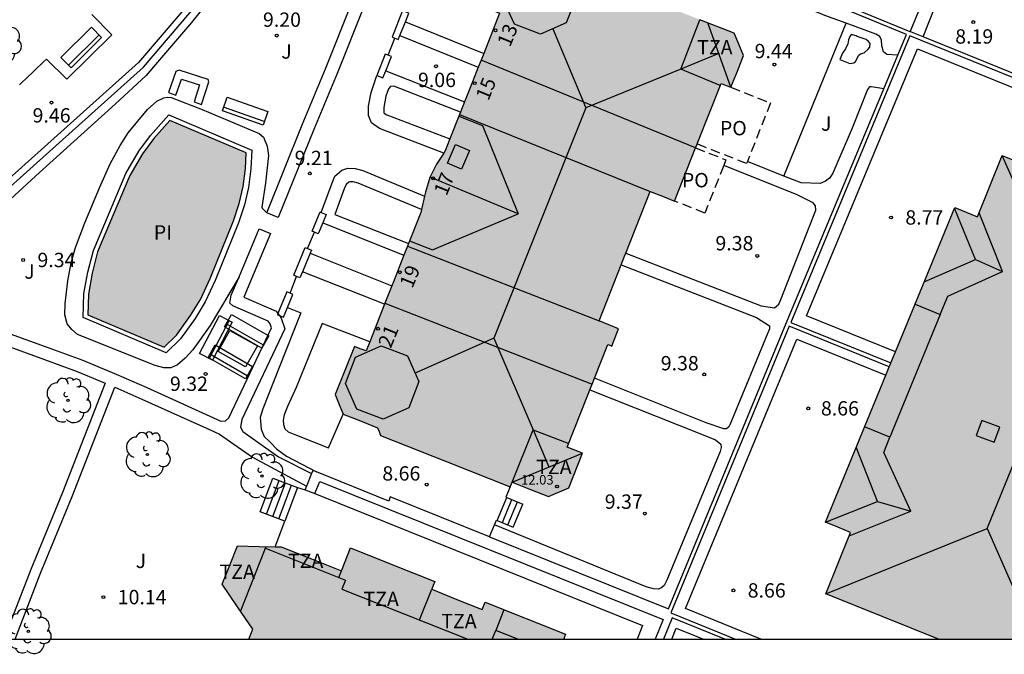
# Model space of a CAD drawing. Units: metres. Extents: x 580294 to 580645, y 4796289 to 4796541.
# Drawn here: x 580567 to 580618, y 4796289 to 4796323 of the extents above; entities that cross this region are included whole.
import ezdxf
from ezdxf.enums import TextEntityAlignment as Align

# ---------------------------------------------------------------- set-up
doc = ezdxf.new("R2010")
doc.units = ezdxf.units.M
doc.linetypes.add('TRAZOS_NORMALES', pattern=[0.75, 0.5, -0.25])
for name, color, linetype in [('010106', 9, 'Continuous'), ('020204', 9, 'Continuous'), ('020308', 9, 'Continuous'), ('050108', 4, 'Continuous'), ('050109', 4, 'Continuous'), ('050305', 9, 'Continuous'), ('060108', 9, 'Continuous'), ('060117', 9, 'Continuous'), ('060141', 9, 'Continuous'), ('060145', 9, 'Continuous'), ('070105', 6, 'Continuous'), ('070106', 6, 'Continuous'), ('070108', 9, 'VALLA'), ('070117', 9, 'Continuous'), ('080106', 1, 'Continuous'), ('080109', 9, 'Continuous'), ('080110', 9, 'Continuous'), ('080118', 9, 'Continuous'), ('080121', 9, 'TRAZOS_NORMALES'), ('080125', 6, 'Continuous'), ('080201', 9, 'Continuous'), ('080202', 9, 'Continuous'), ('080303', 9, 'Continuous'), ('080308', 9, 'Continuous'), ('080311', 9, 'Continuous'), ('080316', 9, 'Continuous'), ('090103', 9, 'Continuous'), ('090202', 1, 'Continuous'), ('100105', 3, 'Continuous'), ('100107', 3, 'Continuous'), ('100202', 3, 'Continuous'), ('100302', 7, 'Continuous'), ('990501', 21, 'Continuous'), ('990505', 151, 'Continuous')]:
    doc.layers.add(name, color=color, linetype=linetype)
doc.layers.add('080111', color=7, linetype='Continuous', lineweight=30)
doc.styles.add('ARIAL', font='ARIAL.TTF', dxfattribs={"height": 1})
doc.styles.add('ARIALI', font='ARIALI.TTF', dxfattribs={"height": 1})
doc.styles.get("Standard").update_dxf_attribs({"font": 'txt.shx'})
doc.linetypes.add('VALLA', pattern='A,1,[200,DONOSTI.shx,S=0.1,R=0,X=0,Y=0],1', length=2)

# ---------------------------------------------------------------- blocks, each defined once
blk = doc.blocks.new('COTAPU')
blk.add_circle((0, 0), 0.075)
blk = doc.blocks.new('PUNTO')
blk.add_circle((0, 0), 0.075)
blk = doc.blocks.new('BANCO')
blk.add_line((1.125, 0.1875), (-1.125, 0.1875))
blk.add_lwpolyline([(1.125, 0.75), (1.125, 0), (-1.125, 0), (-1.125, 0.75)], close=True)
blk = doc.blocks.new('ARBOL')
blk.add_circle((0, 0), 0.0587)
for centre, radius, start, end in [((-0.28, 0.855), 0.3, 359.2878, 173.6078), ((0.097, 0.97), 0.21, 23.1565, 160.4665), ((0.438, 0.881), 0.24, 301.578, 139.328), ((-0.564, 0.381), 0.532, 92.28, 254.58), ((0.656, 0.288), 0.443, 319.8556, 114.7656), ((-0.091, 0.321), 0.12, 119.14, 310.56), ((0.819, -0.249), 0.383, 235.5275, 62.0275), ((-0.556, -0.339), 0.555, 142.64, 266.54), ((-0.039, -0.384), 0.21, 189.64, 323.88), ((-0.301, -0.676), 0.45, 213.78, 295.32), ((0.299, -0.624), 0.532, 224.67, 0.24)]:
    blk.add_arc(centre, radius, start, end)
blk = doc.blocks.new('BloquePortal')
blk.add_circle((0, 0), 0.075)
at = {"flags": 5}
blk.add_attdef('INDICE', text='', height=0.75, dxfattribs=at).set_placement((0, 0), align=Align.MIDDLE_CENTER)

msp = doc.modelspace()

# ---------------------------------------------------------------- hatches: boundary and pattern name
at = {"layer": '990501'}
for points in [[(580599.857, 4796313.619), (580598.516, 4796310.231), (580597.176, 4796306.843), (580598.198, 4796306.439), (580597.839, 4796305.53), (580597.737, 4796305.571), (580597.634, 4796305.611), (580596.573, 4796302.928), (580595.511, 4796300.245), (580595.911, 4796300.087), (580596.311, 4796299.929), (580595.597, 4796298.122), (580594.539, 4796297.657), (580593.581, 4796298.036), (580592.623, 4796298.415), (580592.575, 4796298.293), (580592.526, 4796298.171), (580589.138, 4796299.512), (580585.748, 4796300.853), (580585.666, 4796301.055), (580585.584, 4796301.258), (580584.688, 4796301.613), (580583.793, 4796301.967), (580583.584, 4796302.479), (580583.374, 4796302.99), (580583.874, 4796304.253), (580584.373, 4796305.516), (580584.679, 4796305.395), (580584.985, 4796305.274), (580586.418, 4796308.895), (580587.85, 4796312.516), (580588.091, 4796313.572), (580588.328, 4796314.344), (580588.664, 4796315.039), (580589.128, 4796315.748), (580590.551, 4796319.345), (580591.974, 4796322.942), (580591.668, 4796323.063), (580591.362, 4796323.184), (580591.862, 4796324.447), (580592.361, 4796325.71), (580592.973, 4796325.979), (580593.585, 4796326.249), (580594.884, 4796325.735), (580596.184, 4796325.22), (580596.472, 4796325.307), (580596.76, 4796325.394), (580598.936, 4796324.534), (580601.111, 4796323.673), (580601.018, 4796323.439), (580600.926, 4796323.205), (580604.244, 4796321.892), (580604.493, 4796321.314), (580604.742, 4796320.736), (580604.412, 4796319.9), (580604.08, 4796319.064), (580603.822, 4796319.167), (580603.562, 4796319.27), (580602.344, 4796316.193), (580601.127, 4796313.116), (580600.491, 4796313.367)], [(580630.01, 4796304.004), (580629.622, 4796304.781), (580628.983, 4796305.044), (580628.345, 4796305.307), (580629.429, 4796307.94), (580630.513, 4796310.573), (580624.389, 4796313.034), (580618.264, 4796315.496), (580616.972, 4796312.284), (580615.787, 4796312.772), (580612.402, 4796304.549), (580609.017, 4796296.325), (580609.678, 4796296.053), (580610.339, 4796295.781), (580609.693, 4796294.175), (580609.047, 4796292.568), (580611.989, 4796291.385), (580614.932, 4796290.203), (580622.128, 4796290.203), (580622.692, 4796291.573), (580623.255, 4796292.943), (580623.984, 4796292.643), (580624.714, 4796292.343), (580625.419, 4796292.592), (580626.124, 4796292.841), (580626.467, 4796293.675), (580626.81, 4796294.508), (580626.511, 4796295.109), (580626.212, 4796295.709), (580624.838, 4796296.275), (580623.465, 4796296.84), (580624.585, 4796299.561), (580625.706, 4796302.281), (580627.014, 4796301.741), (580628.324, 4796301.202), (580629.038, 4796301.43), (580629.753, 4796301.658), (580630.076, 4796302.442), (580630.399, 4796303.227)], [(580588.419, 4796292.81), (580588.501, 4796293.016), (580588.583, 4796293.222), (580586.379, 4796294.098), (580584.176, 4796294.973), (580583.7, 4796293.775), (580582.124, 4796294.401), (580580.547, 4796295.027), (580579.4, 4796295.056), (580578.252, 4796295.085), (580577.852, 4796294.08), (580577.453, 4796293.075), (580578.254, 4796291.898), (580579.054, 4796290.721), (580578.951, 4796290.462), (580578.848, 4796290.204), (580595.325, 4796290.204), (580595.375, 4796290.331), (580595.426, 4796290.457), (580591.213, 4796292.131), (580591.065, 4796291.759), (580589.742, 4796292.284)]]:
    msp.add_hatch(color=256, dxfattribs=at).paths.add_polyline_path(points)
at = {"layer": '990505'}
msp.add_hatch(color=256, dxfattribs=at).paths.add_polyline_path([(580578.044, 4796312.081), (580578.35, 4796312.99), (580578.548, 4796313.869), (580578.678, 4796314.825), (580578.716, 4796315.642), (580574.718, 4796317.33), (580573.881, 4796316.391), (580573.283, 4796315.587), (580572.618, 4796314.452), (580570.939, 4796310.463), (580570.654, 4796309.34), (580570.457, 4796308.248), (580570.426, 4796307.166), (580574.424, 4796305.478), (580575.063, 4796306.105), (580575.797, 4796307.124), (580576.318, 4796307.975), (580576.827, 4796309.071)])

# ---------------------------------------------------------------- linework, layer by layer
at = {"layer": '010106', "flags": 128}
msp.add_lwpolyline([(580294.258, 4796290.21), (580644.248, 4796290.202), (580644.253, 4796540.195), (580294.263, 4796540.203)], close=True, dxfattribs=at)
at = {"layer": '050108'}
msp.add_polyline3d([(580610.627, 4796321.76, 9.396), (580610.372, 4796321.832, 9.396), (580610.306, 4796321.723, 9.396), (580610.232, 4796321.546, 9.396), (580610.188, 4796321.34, 9.396), (580610.067, 4796321.084, 9.396), (580609.916, 4796320.856, 9.396), (580609.768, 4796320.521, 9.396), (580610.132, 4796320.374, 9.396), (580610.299, 4796320.309, 9.396), (580610.503, 4796320.343, 9.396), (580610.589, 4796320.413, 9.396), (580610.776, 4796320.749, 9.396), (580610.853, 4796320.819, 9.396), (580611.047, 4796320.872, 9.396), (580611.248, 4796321.042, 9.396), (580611.352, 4796321.162, 9.396), (580611.358, 4796321.347, 9.396), (580611.277, 4796321.462, 9.396), (580611.148, 4796321.557, 9.396), (580610.686, 4796321.722, 9.396)], close=True, dxfattribs=at)
at = {"layer": '050109'}
msp.add_polyline3d([(580574.718, 4796317.33, 9.302), (580573.881, 4796316.391, 9.302), (580573.283, 4796315.587, 9.302), (580572.618, 4796314.452, 9.302), (580570.939, 4796310.463, 9.302), (580570.654, 4796309.34, 9.302), (580570.457, 4796308.248, 9.302), (580570.426, 4796307.166, 9.302), (580574.424, 4796305.478, 9.302), (580575.063, 4796306.105, 9.302), (580575.797, 4796307.124, 9.302), (580576.318, 4796307.975, 9.302), (580576.827, 4796309.071, 9.302), (580578.044, 4796312.081, 9.302), (580578.35, 4796312.99, 9.302), (580578.548, 4796313.869, 9.302), (580578.678, 4796314.825, 9.302), (580578.716, 4796315.642, 9.302)], close=True, dxfattribs=at)
at = {"layer": '060108'}
msp.add_polyline3d([(580581.404, 4796298.135, 10.481), (580581.804, 4796298.02, 10.481)], dxfattribs=at)
at = {"layer": '060117'}
for points in [[(580580.736, 4796296.373, 10.445), (580579.442, 4796296.864, 9.886), (580580.111, 4796298.625, 9.886)], [(580580.111, 4796298.625, 9.886), (580581.404, 4796298.135, 10.489)], [(580581.404, 4796298.135, 10.489), (580580.736, 4796296.373, 10.445)], [(580591.851, 4796296.413, 8.884), (580592.352, 4796297.617, 8.884)], [(580592.682, 4796296.067, 9.341), (580593.183, 4796297.271, 9.341)]]:
    msp.add_polyline3d(points, dxfattribs=at)
at = {"layer": '060141'}
for points in [[(580579.774, 4796296.738, 10.047), (580580.442, 4796298.5, 10.047)], [(580580.105, 4796296.612, 10.182), (580580.773, 4796298.374, 10.182)], [(580580.413, 4796296.496, 10.33), (580581.081, 4796298.257, 10.33)], [(580592.117, 4796296.302, 9.01), (580592.618, 4796297.506, 9.01)], [(580592.4, 4796296.184, 9.158), (580592.901, 4796297.389, 9.158)]]:
    msp.add_polyline3d(points, dxfattribs=at)
at = {"layer": '060145'}
msp.add_polyline3d([(580574.662, 4796317.617, 9.302), (580579.008, 4796315.782, 9.302), (580578.963, 4796314.799, 9.302), (580578.829, 4796313.818, 9.302), (580578.625, 4796312.913, 9.302), (580578.312, 4796311.982, 9.302), (580577.089, 4796308.957, 9.302), (580576.57, 4796307.84, 9.302), (580576.035, 4796306.966, 9.302), (580575.281, 4796305.918, 9.302), (580574.534, 4796305.185, 9.302), (580570.189, 4796307.02, 9.302), (580570.225, 4796308.272, 9.302), (580570.426, 4796309.389, 9.302), (580570.718, 4796310.537, 9.302), (580572.409, 4796314.557, 9.302), (580573.088, 4796315.716, 9.302), (580573.7, 4796316.538, 9.302)], close=True, dxfattribs=at)
at = {"layer": '070105'}
for points in [[(580580.58, 4796329.149, 8.574), (580573.087, 4796320.357, 9.097), (580559.67, 4796308.346, 10.413), (580545.636, 4796297.125, 11.691)], [(580554.209, 4796290.204, 11.111), (580545.864, 4796293.597, 11.647), (580545.948, 4796296.926, 11.657), (580559.904, 4796308.085, 10.413), (580573.338, 4796320.112, 9.098), (580580.707, 4796328.76, 8.265), (580583.58, 4796327.564, 8.73), (580583.751, 4796327.905, 8.742)], [(580612.805, 4796320.74, 10.504), (580613.259, 4796321.833, 10.514), (580603.707, 4796325.761, 10.445)], [(580613.453, 4796321.97, 9.824), (580604.224, 4796325.765, 10.401)], [(580614.127, 4796321.697, 9.818), (580613.521, 4796321.942, 9.82), (580613.453, 4796321.97, 9.824)], [(580632.037, 4796314.222, 9.763), (580613.444, 4796321.756, 9.82), (580607.21, 4796306.772, 10.41), (580612.444, 4796304.651, 10.41)], [(580624.83, 4796317.359, 9.785), (580614.127, 4796321.697, 9.818)], [(580612.075, 4796318.987, 10.489), (580612.805, 4796320.74, 10.504)], [(580591.437, 4796295.552, 10.504), (580600.805, 4796291.781, 10.5), (580606.904, 4796306.557, 10.381), (580612.075, 4796318.987, 10.489)], [(580612.361, 4796304.449, 10.41), (580607.126, 4796306.572, 10.41), (580600.936, 4796291.574, 10.156), (580604.314, 4796290.203, 10.156)], [(580582.132, 4796298.871, 10.875), (580581.867, 4796298.211, 10.875)], [(580582.386, 4796298.951, 10.852), (580582.196, 4796299.028, 10.875), (580582.132, 4796298.871, 10.875)], [(580591.437, 4796295.552, 10.504), (580586.245, 4796297.641, 10.39), (580586.179, 4796297.424, 10.39), (580582.386, 4796298.951, 10.852)], [(580581.867, 4796298.211, 10.875), (580581.792, 4796298.025, 10.875), (580581.804, 4796298.02, 10.875)], [(580582.31, 4796297.817, 10.875), (580582.568, 4796298.457, 10.875), (580600.531, 4796291.226, 10.741), (580600.118, 4796290.203, 10.741)], [(580592.526, 4796298.171, 9.325), (580592.304, 4796297.637, 9.325), (580592.352, 4796297.617, 9.325)], [(580581.804, 4796298.02, 10.875), (580582.31, 4796297.817, 10.875)], [(580592.352, 4796297.617, 9.325), (580593.183, 4796297.271, 9.325)], [(580580.229, 4796295.035, 10.489), (580580.736, 4796296.373, 10.489)], [(580591.437, 4796295.552, 10.504), (580591.699, 4796296.183, 9.66)], [(580591.699, 4796296.183, 9.66), (580591.803, 4796296.433, 9.325), (580591.851, 4796296.413, 9.325)], [(580591.851, 4796296.413, 9.325), (580592.682, 4796296.067, 9.325)], [(580603.759, 4796290.203, 10.156), (580601.004, 4796291.321, 10.156), (580600.552, 4796290.203, 10.741)]]:
    msp.add_polyline3d(points, dxfattribs=at)
at = {"layer": '070106'}
for points in [[(580586.142, 4796320.738, 10.699), (580586.495, 4796321.63, 10.699)], [(580581.921, 4796310.633, 10.778), (580582.289, 4796311.488, 10.778)], [(580581.008, 4796308.29, 10.781), (580581.344, 4796309.175, 10.781)]]:
    msp.add_polyline3d(points, dxfattribs=at)
at = {"layer": '070108'}
msp.add_polyline3d([(580613.453, 4796321.97, 10.514), (580615.146, 4796326.073, 10.479)], dxfattribs=at)
at = {"layer": '070117'}
for points in [[(580586.897, 4796323.077, 10.697), (580586.344, 4796321.693, 10.697), (580586.495, 4796321.63, 10.697)], [(580587.042, 4796322.496, 10.697), (580587.221, 4796322.942, 10.697), (580587.05, 4796323.013, 10.697)], [(580586.754, 4796321.775, 10.697), (580587.042, 4796322.496, 10.697)], [(580586.495, 4796321.63, 10.697), (580586.667, 4796321.559, 10.697), (580586.754, 4796321.775, 10.697)], [(580585.988, 4796320.803, 10.69), (580585.542, 4796319.688, 10.697)], [(580586.142, 4796320.738, 10.693), (580585.988, 4796320.803, 10.69)], [(580586.018, 4796319.934, 10.697), (580586.311, 4796320.668, 10.697), (580586.142, 4796320.738, 10.693)], [(580585.542, 4796319.688, 10.697), (580585.867, 4796319.558, 10.697), (580586.018, 4796319.934, 10.697)], [(580582.289, 4796311.488, 10.781), (580582.165, 4796311.539, 10.781), (580582.582, 4796312.543, 10.781)], [(580582.582, 4796312.543, 10.781), (580582.637, 4796312.52, 10.781)], [(580582.637, 4796312.52, 10.781), (580582.9, 4796312.411, 10.781), (580582.716, 4796311.969, 10.781)], [(580582.716, 4796311.969, 10.781), (580582.482, 4796311.407, 10.781), (580582.289, 4796311.488, 10.781)], [(580581.344, 4796309.175, 10.781), (580581.204, 4796309.233, 10.781), (580581.807, 4796310.681, 10.781)], [(580581.807, 4796310.681, 10.781), (580581.921, 4796310.633, 10.781)], [(580581.921, 4796310.633, 10.781), (580582.125, 4796310.548, 10.781), (580582.057, 4796310.386, 10.781)], [(580582.057, 4796310.386, 10.781), (580581.654, 4796309.418, 10.781)], [(580581.654, 4796309.418, 10.781), (580581.522, 4796309.101, 10.781), (580581.344, 4796309.175, 10.781)], [(580580.841, 4796308.36, 10.781), (580580.373, 4796307.236, 10.781)], [(580581.008, 4796308.29, 10.781), (580580.841, 4796308.36, 10.781)], [(580580.873, 4796307.542, 10.781), (580581.158, 4796308.227, 10.781), (580581.008, 4796308.29, 10.781)], [(580580.45, 4796307.128, 10.781), (580580.664, 4796307.039, 10.781), (580580.873, 4796307.542, 10.781)], [(580580.373, 4796307.236, 10.781), (580580.346, 4796307.171, 10.781), (580580.45, 4796307.128, 10.781)]]:
    msp.add_polyline3d(points, dxfattribs=at)
at = {"layer": '080106'}
for points in [[(580589.241, 4796315.092, 21.794), (580589.672, 4796316.074, 21.415), (580590.404, 4796315.766, 21.45), (580589.973, 4796314.784, 21.829), (580589.241, 4796315.092, 21.794)], [(580616.91, 4796300.851, 21.232), (580617.852, 4796300.506, 21.615), (580618.148, 4796301.288, 21.592), (580617.206, 4796301.633, 21.209), (580616.91, 4796300.851, 21.232)]]:
    msp.add_polyline3d(points, dxfattribs=at)
at = {"layer": '080109'}
for points in [[(580601.46, 4796320.015, 21.125), (580602.457, 4796322.599, 19.86)], [(580594.761, 4796322.122, 21.339), (580596.476, 4796317.987, 22.715)], [(580603.449, 4796320.824, 21.072), (580601.46, 4796320.015, 21.125)], [(580601.46, 4796320.015, 21.125), (580596.476, 4796317.987, 22.704)], [(580603.52, 4796319.164, 20.11), (580601.46, 4796320.015, 21.125)], [(580596.476, 4796317.987, 22.715), (580591.676, 4796305.951, 22.765)], [(580589.843, 4796317.555, 20.676), (580591.075, 4796317.059, 20.682), (580592.946, 4796312.439, 22.12)], [(580622.003, 4796307.055, 22.174), (580618.264, 4796315.496, 19.385)], [(580592.946, 4796312.439, 22.235), (580588.338, 4796314.365, 22.179)], [(580616.878, 4796310.062, 20.435), (580615.777, 4796312.748, 19.695)], [(580587.265, 4796311.038, 20.656), (580588.464, 4796310.571, 20.656), (580592.946, 4796312.439, 22.124)], [(580618.287, 4796309.431, 20.367), (580617.061, 4796312.504, 19.553)], [(580614.191, 4796308.897, 19.626), (580616.878, 4796310.062, 20.435)], [(580616.878, 4796310.062, 20.432), (580618.287, 4796309.431, 20.353)], [(580615.032, 4796307.179, 19.425), (580615.43, 4796308.139, 19.46), (580618.287, 4796309.431, 20.367)], [(580617.477, 4796295.999, 22.095), (580622.003, 4796307.055, 22.174)], [(580591.676, 4796305.951, 22.765), (580587.557, 4796304.112, 21.422)], [(580591.676, 4796305.951, 22.761), (580593.721, 4796301.154, 21.128)], [(580592.623, 4796298.415, 19.809), (580593.721, 4796301.154, 21.128)], [(580593.721, 4796301.154, 21.128), (580594.552, 4796299.207, 21.033)], [(580593.721, 4796301.154, 21.128), (580595.588, 4796300.44, 20.289)], [(580613.489, 4796296.894, 20.476), (580612.075, 4796299.962, 19.483), (580612.394, 4796300.771, 19.483)], [(580611.752, 4796297.4, 20.486), (580610.628, 4796300.24, 19.588)], [(580609.017, 4796296.325, 19.597), (580611.752, 4796297.4, 20.486)], [(580611.752, 4796297.4, 19.812), (580613.489, 4796296.894, 19.812)], [(580610.268, 4796295.605, 19.464), (580613.489, 4796296.894, 20.476)], [(580609.047, 4796292.568, 19.374), (580617.477, 4796295.999, 22.114)], [(580617.477, 4796295.999, 22.114), (580619.953, 4796290.354, 19.878)]]:
    msp.add_polyline3d(points, dxfattribs=at)
at = {"layer": '080110'}
for points in [[(580604.08, 4796319.064, 19.83), (580602.87, 4796322.435, 19.974)], [(580613.709, 4796307.724, 19.152), (580615.032, 4796307.179, 19.152), (580612.394, 4796300.771, 19.431), (580611.071, 4796301.316, 19.136)], [(580592.623, 4796298.415, 19.701), (580596.311, 4796299.929, 19.701)], [(580578.417, 4796291.657, 22.16), (580579.728, 4796294.956, 20.724)], [(580579.728, 4796294.956, 20.724), (580579.764, 4796295.047, 20.684)], [(580579.728, 4796294.956, 20.697), (580583.564, 4796293.432, 10.564)], [(580583.564, 4796293.432, 10.564), (580583.7, 4796293.775, 10.564)], [(580583.564, 4796293.432, 10.564), (580583.908, 4796293.296, 20.697), (580583.721, 4796292.825, 20.887), (580590.319, 4796290.204, 20.887)], [(580592.202, 4796291.739, 20.54), (580591.773, 4796290.659, 20.54)], [(580591.592, 4796290.204, 20.773), (580591.773, 4796290.659, 20.54)], [(580592.919, 4796290.204, 20.54), (580591.773, 4796290.659, 20.54)]]:
    msp.add_polyline3d(points, dxfattribs=at)
at = {"layer": '080111'}
for points in [[(580591.362, 4796323.184, 9.43), (580591.668, 4796323.063, 9.43), (580591.974, 4796322.942, 9.414), (580591.142, 4796320.838, 9.414)], [(580604.08, 4796319.064, 9.484), (580604.412, 4796319.9, 9.484), (580604.742, 4796320.736, 9.484), (580604.493, 4796321.314, 9.458), (580604.244, 4796321.892, 9.44), (580602.457, 4796322.6, 9.054)], [(580591.142, 4796320.838, 9.414), (580591.005, 4796320.491, 9.414)], [(580591.005, 4796320.491, 9.414), (580590.856, 4796320.116, 9.414)], [(580590.856, 4796320.116, 9.414), (580590.551, 4796319.345, 9.414), (580590.141, 4796318.308, 9.414)], [(580602.307, 4796316.097, 12.238), (580602.344, 4796316.193, 12.238), (580603.562, 4796319.27, 9.484), (580603.822, 4796319.167, 9.484), (580604.08, 4796319.064, 9.484)], [(580590.141, 4796318.308, 9.414), (580589.928, 4796317.771, 9.414)], [(580589.928, 4796317.771, 9.414), (580589.875, 4796317.637, 9.414)], [(580589.875, 4796317.637, 9.414), (580589.371, 4796316.362, 9.414)], [(580589.371, 4796316.362, 9.414), (580589.128, 4796315.748, 9.414), (580589.047, 4796315.625, 9.917)], [(580601.127, 4796313.116, 12.238), (580602.228, 4796315.899, 12.238)], [(580602.228, 4796315.899, 12.238), (580602.307, 4796316.097, 12.238)], [(580589.047, 4796315.625, 9.917), (580588.664, 4796315.039, 12.32), (580588.328, 4796314.344, 12.32), (580588.091, 4796313.572, 12.32), (580588.044, 4796313.368, 12.32)], [(580612.681, 4796305.228, 8.761), (580615.787, 4796312.772, 8.761), (580616.972, 4796312.284, 8.728), (580618.264, 4796315.496, 8.728)], [(580618.264, 4796315.496, 8.728), (580624.389, 4796313.034, 8.72), (580630.513, 4796310.573, 8.713)], [(580588.044, 4796313.368, 12.32), (580587.885, 4796312.67, 12.32)], [(580598.58, 4796310.391, 17.386), (580599.857, 4796313.619, 9.469)], [(580599.857, 4796313.619, 9.469), (580600.491, 4796313.367, 9.469), (580601.127, 4796313.116, 12.238)], [(580587.885, 4796312.67, 12.32), (580587.85, 4796312.516, 12.32), (580587.212, 4796310.904, 9.67)], [(580587.151, 4796310.748, 9.414), (580586.965, 4796310.279, 9.414)], [(580587.212, 4796310.904, 9.67), (580587.151, 4796310.748, 9.414)], [(580586.965, 4796310.279, 9.414), (580586.418, 4796308.895, 9.414), (580586.336, 4796308.688, 9.414)], [(580598.34, 4796309.786, 17.778), (580598.516, 4796310.231, 17.778), (580598.58, 4796310.391, 17.386)], [(580597.176, 4796306.843, 17.778), (580598.34, 4796309.786, 17.778)], [(580586.336, 4796308.688, 9.414), (580585.972, 4796307.77, 9.414)], [(580585.951, 4796307.717, 9.414), (580585.177, 4796305.759, 9.427)], [(580585.972, 4796307.77, 9.414), (580585.951, 4796307.717, 9.414)], [(580596.94, 4796303.856, 9.416), (580597.634, 4796305.611, 9.438), (580597.737, 4796305.571, 9.438), (580597.839, 4796305.53, 9.438), (580598.198, 4796306.439, 9.438), (580597.176, 4796306.843, 17.778)], [(580585.177, 4796305.759, 9.427), (580584.985, 4796305.274, 9.43), (580584.679, 4796305.395, 9.43), (580584.373, 4796305.516, 9.43), (580583.874, 4796304.253, 9.414), (580583.374, 4796302.99, 9.328), (580583.584, 4796302.479, 9.328), (580583.793, 4796301.967, 9.328)], [(580612.444, 4796304.651, 8.761), (580612.681, 4796305.228, 8.761)], [(580612.179, 4796304.008, 8.761), (580612.361, 4796304.449, 8.761)], [(580612.361, 4796304.449, 8.761), (580612.402, 4796304.549, 8.761), (580612.444, 4796304.651, 8.761)], [(580596.815, 4796303.538, 9.412), (580596.94, 4796303.856, 9.416)], [(580614.932, 4796290.203, 8.659), (580611.989, 4796291.385, 8.662), (580609.047, 4796292.568, 8.666), (580609.693, 4796294.175, 8.666), (580610.339, 4796295.781, 8.761), (580609.678, 4796296.053, 8.761), (580609.017, 4796296.325, 8.761), (580612.179, 4796304.008, 8.761)], [(580596.701, 4796303.251, 9.412), (580596.815, 4796303.538, 9.412)], [(580592.526, 4796298.171, 8.73), (580592.575, 4796298.293, 8.73), (580592.623, 4796298.415, 9.381), (580593.581, 4796298.036, 9.381), (580594.539, 4796297.657, 9.381), (580595.597, 4796298.122, 9.382), (580596.311, 4796299.929, 9.382), (580595.911, 4796300.087, 9.382), (580595.511, 4796300.245, 9.412), (580596.573, 4796302.928, 9.412), (580596.701, 4796303.251, 9.412)], [(580583.793, 4796301.967, 9.328), (580584.688, 4796301.613, 8.696), (580585.584, 4796301.258, 8.696), (580585.666, 4796301.055, 8.713), (580585.748, 4796300.853, 8.73), (580589.138, 4796299.512, 8.73), (580592.526, 4796298.171, 8.73)], [(580578.848, 4796290.204, 9.815), (580578.951, 4796290.462, 9.815), (580579.054, 4796290.721, 9.898), (580578.254, 4796291.898, 9.898), (580577.453, 4796293.075, 9.999), (580577.852, 4796294.08, 9.999), (580578.252, 4796295.085, 10.481)], [(580578.252, 4796295.085, 10.481), (580579.4, 4796295.056, 10.481), (580580.229, 4796295.035, 10.481)], [(580580.229, 4796295.035, 10.481), (580580.547, 4796295.027, 10.481), (580582.124, 4796294.401, 10.564), (580583.7, 4796293.775, 18.928), (580584.176, 4796294.973, 18.928), (580586.379, 4796294.098, 18.928), (580588.583, 4796293.222, 18.928), (580588.501, 4796293.016, 18.928), (580588.419, 4796292.81, 18.928)], [(580588.419, 4796292.81, 18.928), (580589.742, 4796292.284, 18.932), (580591.065, 4796291.759, 18.932), (580591.213, 4796292.131, 10.348), (580595.426, 4796290.457, 10.348), (580595.375, 4796290.331, 10.348), (580595.325, 4796290.204, 10.348)]]:
    msp.add_polyline3d(points, dxfattribs=at)
at = {"layer": '080118', "flags": 128}
for points in [[(580602.228, 4796315.899), (580591.005, 4796320.491)], [(580589.875, 4796317.637), (580599.857, 4796313.619)], [(580587.151, 4796310.748), (580597.176, 4796306.843)], [(580585.972, 4796307.77), (580596.815, 4796303.538)]]:
    msp.add_lwpolyline(points, dxfattribs=at)
at = {"layer": '080121'}
for points in [[(580604.08, 4796319.064, 11.592), (580606.149, 4796318.246, 11.122), (580604.937, 4796315.183, 11.204)], [(580602.228, 4796315.899, 12.039), (580603.815, 4796315.271, 11.529), (580603.699, 4796314.977, 11.523)], [(580604.937, 4796315.183, 11.204), (580604.894, 4796315.074, 11.207), (580602.307, 4796316.097, 12.208)], [(580603.699, 4796314.977, 11.523), (580602.714, 4796312.488, 11.48), (580601.127, 4796313.116, 11.914)]]:
    msp.add_polyline3d(points, dxfattribs=at)
at = {"layer": '080125'}
for points in [[(580592.745, 4796322.362, 22.013), (580592.145, 4796323.706, 22.013), (580592.67, 4796325.081, 22.013), (580594.015, 4796325.682, 22.013), (580595.39, 4796325.156, 22.013), (580595.99, 4796323.811, 22.013), (580595.464, 4796322.436, 22.013), (580594.12, 4796321.836, 22.013), (580592.745, 4796322.362, 22.013)], [(580587.784, 4796291.211, 20.887), (580588.419, 4796292.81, 19.559)]]:
    msp.add_polyline3d(points, dxfattribs=at)
at = {"layer": '090103'}
msp.add_polyline3d([(580577.243, 4796305.252, 10.039), (580577.857, 4796306.347, 10.016), (580579.298, 4796305.539, 10.035), (580578.684, 4796304.444, 10.058), (580577.243, 4796305.252, 10.039)], dxfattribs=at)
at = {"layer": '100105'}
for points in [[(580570.643, 4796322.867, 9.045), (580571.686, 4796321.815, 9.074), (580569.326, 4796319.484, 9.285), (580568.269, 4796320.54, 9.261), (580568.112, 4796320.39, 9.275), (580567.956, 4796320.241, 9.289), (580567.799, 4796320.092, 9.303), (580567.643, 4796319.942, 9.317), (580567.486, 4796319.793, 9.331), (580567.329, 4796319.643, 9.345), (580567.173, 4796319.494, 9.36), (580567.016, 4796319.345, 9.374), (580566.859, 4796319.196, 9.388)], [(580606.838, 4796314.424, 9.409), (580610.106, 4796322.412, 9.427)], [(580612.681, 4796305.228, 9.25), (580608.028, 4796307.114, 9.25), (580613.836, 4796321.074, 9.716), (580630.252, 4796314.422, 8.789), (580629.582, 4796312.755, 8.854), (580631.176, 4796312.082, 8.561)], [(580605.646, 4796290.203, 9.228), (580601.706, 4796291.802, 9.228), (580607.523, 4796305.896, 9.589), (580612.179, 4796304.008, 9.25)], [(580582.31, 4796297.817, 10.744), (580599.449, 4796290.909, 10.72), (580599.17, 4796290.203, 10.72)], [(580600.978, 4796290.203, 9.77), (580601.212, 4796290.782, 9.77), (580602.638, 4796290.203, 9.746)]]:
    msp.add_polyline3d(points, dxfattribs=at)
at = {"layer": '100107'}
for points in [[(580579.786, 4796312.493, 10.041), (580581.646, 4796317.097, 10.115), (580582.864, 4796320.03, 10.092), (580584.282, 4796323.568, 10.009), (580585.221, 4796325.972, 9.947), (580585.364, 4796326.441, 9.947), (580585.265, 4796326.645, 9.947), (580585.04, 4796326.77, 9.947), (580583.828, 4796327.191, 9.947), (580580.606, 4796328.056, 11.24), (580580.372, 4796327.976, 11.24), (580580.198, 4796327.839, 11.243), (580579.328, 4796326.78, 11.326), (580575.848, 4796322.448, 11.585), (580573.856, 4796320.143, 11.744), (580573.479, 4796319.673, 11.798), (580571.861, 4796318.18, 11.904), (580567.899, 4796314.605, 11.927), (580563.966, 4796311.021, 11.863)], [(580583.751, 4796327.905, 9.947), (580585.306, 4796327.366, 9.947), (580585.76, 4796327.113, 9.947), (580586.06, 4796326.495, 9.947), (580585.835, 4796325.759, 9.947), (580584.886, 4796323.329, 10.009), (580583.466, 4796319.784, 10.092), (580582.248, 4796316.851, 10.115), (580580.389, 4796312.25, 10.041), (580579.786, 4796312.493, 10.041)], [(580614.127, 4796321.697, 9.794), (580615.764, 4796325.823, 9.794)], [(580610.106, 4796322.412, 10.482), (580608.985, 4796322.824, 10.482), (580607.047, 4796323.619, 10.482), (580603.47, 4796325.162, 10.482)], [(580587.042, 4796322.496, 10.504), (580591.142, 4796320.838, 10.467)], [(580612.805, 4796320.74, 10.504), (580612.238, 4796320.772, 10.482), (580612.059, 4796320.924, 10.482), (580611.974, 4796321.234, 10.482), (580611.948, 4796321.536, 10.482), (580611.876, 4796321.719, 10.482), (580611.659, 4796321.841, 10.482), (580610.106, 4796322.412, 10.482)], [(580586.754, 4796321.775, 10.505), (580590.856, 4796320.116, 10.467)], [(580586.018, 4796319.934, 9.714), (580590.141, 4796318.308, 9.714)], [(580589.047, 4796315.625, 9.715), (580585.685, 4796316.902, 9.715), (580585.263, 4796317.2, 9.715), (580585.113, 4796317.598, 9.715), (580585.108, 4796318.086, 9.715), (580585.248, 4796318.799, 9.715), (580585.542, 4796319.688, 9.715)], [(580589.928, 4796317.771, 9.714), (580586.434, 4796319.122, 9.714), (580586.259, 4796319.11, 9.714), (580586.154, 4796318.978, 9.715), (580586.027, 4796318.594, 9.715), (580585.913, 4796318.012, 9.715), (580585.916, 4796317.749, 9.715), (580585.929, 4796317.715, 9.715), (580586.066, 4796317.618, 9.715), (580589.371, 4796316.362, 9.715)], [(580612.075, 4796318.987, 10.529), (580611.428, 4796319.096, 10.529), (580611.331, 4796319.084, 10.529), (580611.226, 4796318.955, 10.529), (580610.414, 4796316.919, 10.529), (580609.404, 4796314.567, 10.529), (580609.234, 4796314.319, 10.529), (580609.023, 4796314.159, 10.529), (580608.744, 4796314.025, 10.529), (580607.748, 4796314.062, 10.528), (580606.838, 4796314.424, 10.528)], [(580578.339, 4796309.157, 9.301), (580576.824, 4796306.614, 9.306), (580575.926, 4796305.341, 9.306), (580575.52, 4796304.89, 9.306), (580575.122, 4796304.556, 9.306), (580574.773, 4796304.398, 9.306), (580574.402, 4796304.386, 9.288), (580573.953, 4796304.519, 9.288), (580569.887, 4796306.139, 9.271), (580569.583, 4796306.4, 9.271), (580569.347, 4796306.7, 9.271), (580569.217, 4796307.167, 9.271), (580569.242, 4796307.762, 9.271), (580569.38, 4796308.943, 9.296), (580569.559, 4796309.88, 9.313), (580569.778, 4796310.689, 9.294), (580570.276, 4796311.979, 9.3), (580571.033, 4796313.807, 9.289), (580571.6, 4796315.069, 9.303), (580572.12, 4796316.028, 9.302), (580572.544, 4796316.684, 9.302), (580573.549, 4796317.899, 9.306), (580574.044, 4796318.341, 9.306), (580574.403, 4796318.519, 9.306), (580574.598, 4796318.55, 9.304), (580574.793, 4796318.532, 9.298), (580576.415, 4796317.899, 9.29), (580579.387, 4796316.643, 9.302), (580579.613, 4796316.449, 9.309), (580579.811, 4796315.992, 9.313), (580579.873, 4796315.506, 9.319), (580579.727, 4796314.052, 9.312), (580579.54, 4796312.793, 9.288), (580579.55, 4796312.735, 9.292), (580579.786, 4796312.493, 10.041)], [(580606.838, 4796314.424, 10.528), (580604.937, 4796315.183, 10.528)], [(580582.637, 4796312.52, 9.79), (580583.187, 4796314.012, 9.75), (580583.359, 4796314.413, 9.75), (580583.717, 4796314.729, 9.75), (580584.027, 4796314.839, 9.75), (580584.418, 4796314.823, 9.75), (580584.808, 4796314.719, 9.75), (580588.044, 4796313.368, 9.75)], [(580598.58, 4796310.391, 10.528), (580605.65, 4796307.638, 10.528), (580606.364, 4796307.537, 10.528), (580606.575, 4796307.727, 10.528), (580606.686, 4796307.964, 10.528), (580608.521, 4796312.646, 10.528), (580608.507, 4796312.86, 10.528), (580608.376, 4796313.023, 10.529), (580607.507, 4796313.458, 10.528), (580603.699, 4796314.977, 10.528)], [(580587.885, 4796312.67, 9.76), (580584.58, 4796314.049, 9.76), (580584.311, 4796314.121, 9.761), (580584.134, 4796314.128, 9.76), (580584.082, 4796314.11, 9.758), (580583.945, 4796313.989, 9.755), (580583.843, 4796313.751, 9.753), (580583.35, 4796312.415, 9.789), (580587.212, 4796310.904, 9.829)], [(580578.339, 4796309.157, 10.058), (580579.392, 4796311.671, 10.031), (580579.992, 4796311.42, 10.031), (580578.596, 4796308.088, 10.068), (580580.287, 4796307.355, 10.071), (580580.373, 4796307.236, 10.072)], [(580582.716, 4796311.969, 9.829), (580586.965, 4796310.279, 9.829)], [(580582.057, 4796310.386, 9.79), (580586.336, 4796308.688, 9.79)], [(580598.34, 4796309.786, 10.528), (580605.414, 4796307.032, 10.528), (580606.093, 4796306.595, 10.528), (580606.097, 4796306.439, 10.527), (580604.026, 4796301.42, 10.527), (580603.97, 4796301.302, 10.526), (580603.845, 4796301.211, 10.527), (580603.709, 4796301.198, 10.527), (580602.775, 4796301.519, 10.528), (580596.94, 4796303.856, 10.528)], [(580566.172, 4796306.24, 11.052), (580568.381, 4796305.436, 10.803), (580570.11, 4796304.814, 10.746), (580571.909, 4796304.057, 10.787), (580573.522, 4796303.356, 10.837), (580577.394, 4796301.609, 10.902), (580577.628, 4796301.62, 10.905), (580577.803, 4796301.777, 10.906), (580580.032, 4796306.48, 10.073), (580579.962, 4796306.694, 10.074), (580579.864, 4796306.83, 10.071), (580578.006, 4796307.636, 10.075), (580577.849, 4796307.781, 10.072), (580577.934, 4796308.191, 10.069), (580578.339, 4796309.157, 10.058)], [(580585.951, 4796307.717, 9.79), (580581.654, 4796309.418, 9.79)], [(580555.309, 4796290.204, 12.577), (580552.422, 4796291.358, 12.745), (580546.978, 4796293.699, 13.121), (580546.547, 4796293.891, 13.123), (580546.448, 4796294.183, 13.119), (580546.52, 4796296.543, 13.113), (580546.596, 4796296.836, 13.113), (580546.673, 4796296.963, 13.113), (580549.066, 4796299.026, 13.096), (580552.536, 4796301.955, 13.039), (580556.686, 4796305.112, 12.466), (580559.798, 4796307.668, 12.234), (580560.09, 4796307.69, 12.033), (580560.402, 4796307.624, 11.916), (580560.611, 4796307.567, 11.888), (580563.519, 4796306.44, 11.255), (580565.958, 4796305.626, 11.052), (580568.16, 4796304.825, 10.803), (580569.874, 4796304.208, 10.746), (580571.337, 4796303.592, 11.46), (580569.106, 4796297.876, 11.545), (580567.441, 4796293.851, 11.537), (580566.028, 4796290.204, 11.533)], [(580580.873, 4796307.542, 9.47), (580581.568, 4796307.273, 9.278), (580580.445, 4796304.407, 9.326), (580579.588, 4796302.256, 9.203), (580579.446, 4796301.796, 9.189), (580579.49, 4796301.183, 9.148), (580579.66, 4796300.804, 9.091), (580579.945, 4796300.524, 8.965), (580580.305, 4796300.153, 8.947), (580580.825, 4796299.767, 8.895), (580582.386, 4796298.951, 8.797)], [(580580.45, 4796307.128, 10.073), (580580.548, 4796306.992, 10.074), (580580.73, 4796306.436, 10.073), (580578.478, 4796301.684, 10.856), (580578.408, 4796301.294, 10.858), (580578.534, 4796301.067, 10.858), (580580.406, 4796299.734, 10.91), (580582.132, 4796298.871, 10.863)], [(580580.373, 4796307.236, 10.072), (580580.45, 4796307.128, 10.073)], [(580585.177, 4796305.759, 9.429), (580582.694, 4796306.709, 9.433), (580581.331, 4796303.372, 9.346), (580580.873, 4796302.364, 9.255), (580580.692, 4796301.934, 9.216), (580580.656, 4796301.66, 9.198), (580580.667, 4796301.427, 9.161), (580580.738, 4796301.204, 9.116), (580580.905, 4796301.04, 9.066), (580581.343, 4796300.874, 8.961), (580583.028, 4796300.21, 8.774), (580583.793, 4796301.967, 8.748)], [(580584.506, 4796302.228, 22.013), (580583.906, 4796303.572, 22.013), (580584.432, 4796304.947, 22.013), (580585.776, 4796305.548, 22.013), (580587.151, 4796305.022, 22.013), (580587.751, 4796303.678, 22.013), (580587.225, 4796302.302, 22.013), (580585.881, 4796301.702, 22.013), (580584.506, 4796302.228, 22.013)], [(580566.618, 4796290.204, 11.533), (580567.952, 4796293.647, 11.537), (580569.616, 4796297.671, 11.545), (580571.843, 4796303.376, 11.46), (580573.259, 4796302.762, 10.837), (580576.796, 4796301.165, 10.93), (580577.321, 4796300.931, 10.962), (580579.046, 4796299.722, 10.986), (580581.867, 4796298.211, 10.847)], [(580596.701, 4796303.251, 10.528), (580602.533, 4796300.916, 10.528), (580603.273, 4796300.623, 10.526), (580603.542, 4796300.395, 10.525), (580603.565, 4796300.23, 10.524), (580603.521, 4796300.014, 10.524), (580600.718, 4796293.282, 10.524), (580600.588, 4796293.016, 10.524), (580600.483, 4796292.916, 10.524), (580600.406, 4796292.866, 10.524), (580600.27, 4796292.824, 10.524), (580600.017, 4796292.828, 10.524), (580599.634, 4796292.936, 10.524), (580591.699, 4796296.183, 10.436)]]:
    msp.add_polyline3d(points, dxfattribs=at)
msp.add_polyline3d([(580574.655, 4796318.784, 9.717), (580575.038, 4796318.655, 9.717), (580575.322, 4796319.497, 9.717), (580576.277, 4796319.188, 9.717), (580575.989, 4796318.296, 9.717), (580576.374, 4796318.172, 9.717), (580576.756, 4796319.354, 9.717), (580576.716, 4796319.471, 9.717), (580575.212, 4796319.958, 9.717), (580575.027, 4796319.888, 9.717)], close=True, dxfattribs=at)

# ---------------------------------------------------------------- block references
at = {"layer": '020204', "rotation": 359.9987685839998}
for p in [(580616.755, 4796322.476, 8.185), (580580.311, 4796321.767, 9.201), (580606.35, 4796320.249, 9.437), (580588.645, 4796320.162, 9.061), (580568.524, 4796318.265, 9.458), (580582.045, 4796314.56, 9.206), (580612.452, 4796312.257, 8.767), (580567.042, 4796310.033, 9.34), (580605.456, 4796310.243, 9.376), (580576.593, 4796304.072, 9.315), (580602.684, 4796304.051, 9.383), (580608.124, 4796302.274, 8.658), (580588.16, 4796298.287, 8.663), (580599.574, 4796296.769, 9.372), (580604.205, 4796292.752, 8.658), (580571.243, 4796292.402, 10.14)]:
    msp.add_blockref('COTAPU', p, dxfattribs=at)
at = {"layer": '080201', "rotation": 359.9987685839998}
msp.add_blockref('PUNTO', (580594.981, 4796298.187, 12.033), dxfattribs=at)
at = {"layer": '080202', "rotation": 359.9987685839998}
for p in [(580591.756, 4796322.044), (580590.667, 4796319.281), (580588.502, 4796314.303), (580586.75, 4796309.391), (580585.613, 4796306.437)]:
    msp.add_blockref('BloquePortal', p, dxfattribs=at)
at = {"layer": '090202'}
for p, rotation in [((580570.348, 4796320.878), 44.69007330168647), ((580578.533, 4796317.466), 340.5897521527285), ((580577.464, 4796305.792), 62.47010341016875), ((580578.553, 4796305.977), 330.0911746546619), ((580577.694, 4796304.378), 330.0911746546619)]:
    msp.add_blockref('BANCO', p, dxfattribs=dict(at, rotation=rotation))
at = {"layer": '100202', "rotation": 359.9987685839998}
for p in [(580565.757, 4796321.459, 9.144), (580569.387, 4796302.688, 10.371), (580573.543, 4796299.859, 10.234), (580579.537, 4796298.733, 9.906), (580567.315, 4796290.61, 10.331)]:
    msp.add_blockref('ARBOL', p, dxfattribs=at)

# ---------------------------------------------------------------- texts
at = {"layer": '020308', "style": 'ARIAL'}
for s, p in [('9.20', (580579.591, 4796322.227, 9.201)), ('8.19', (580615.813, 4796321.349, 8.185)), ('9.44', (580605.318, 4796320.584, 9.437)), ('9.06', (580587.703, 4796319.077, 9.061)), ('9.46', (580567.537, 4796317.222, 9.458)), ('9.21', (580581.249, 4796314.995, 9.206)), ('8.77', (580613.202, 4796311.882, 8.767)), ('9.38', (580603.266, 4796310.536, 9.376)), ('9.34', (580567.792, 4796309.658, 9.34)), ('9.38', (580600.405, 4796304.261, 9.383)), ('9.32', (580574.724, 4796303.186, 9.315)), ('8.66', (580608.785, 4796301.899, 8.658)), ('8.66', (580585.837, 4796298.497, 8.663)), ('9.37', (580597.474, 4796297.02, 9.372)), ('8.66', (580604.955, 4796292.377, 8.658)), ('10.14', (580571.993, 4796292.027, 10.14))]:
    msp.add_text(s, height=0.75, rotation=359.9988, dxfattribs=at).set_placement(p)
at = {"layer": '050305', "style": 'ARIAL'}
msp.add_text('PI', height=0.75, rotation=359.9988, dxfattribs=at).set_placement((580573.88, 4796311.103))
at = {"layer": '080303', "style": 'ARIAL'}
msp.add_text('12.03', height=0.5, rotation=359.9988, dxfattribs=at).set_placement((580593.095, 4796298.289, 12.033))
at = {"layer": '080308', "style": 'ARIALI'}
for s, p in [('13', (580592.516, 4796321.127)), ('15', (580591.386, 4796318.323)), ('17', (580589.197, 4796313.348)), ('19', (580587.405, 4796308.508)), ('21', (580586.281, 4796305.382))]:
    msp.add_text(s, height=0.75, rotation=67.6908, dxfattribs=at).set_placement(p)
at = {"layer": '080311', "style": 'ARIAL'}
for p in [(580602.31, 4796320.782), (580593.889, 4796298.833), (580580.9, 4796293.924), (580577.32, 4796293.354), (580584.849, 4796291.934), (580588.919, 4796290.774)]:
    msp.add_text('TZA', height=0.75, rotation=359.9988, dxfattribs=at).set_placement(p)
at = {"layer": '080316', "style": 'ARIAL'}
for p in [(580603.499, 4796316.553), (580601.509, 4796313.833)]:
    msp.add_text('PO', height=0.75, rotation=359.9988, dxfattribs=at).set_placement(p)
at = {"layer": '100302', "style": 'ARIAL'}
for p in [(580580.55, 4796320.563), (580608.789, 4796316.792), (580567.1, 4796309.054), (580572.93, 4796293.924)]:
    msp.add_text('J', height=0.75, rotation=359.9988, dxfattribs=at).set_placement(p)

doc.saveas('drawing.dxf')
